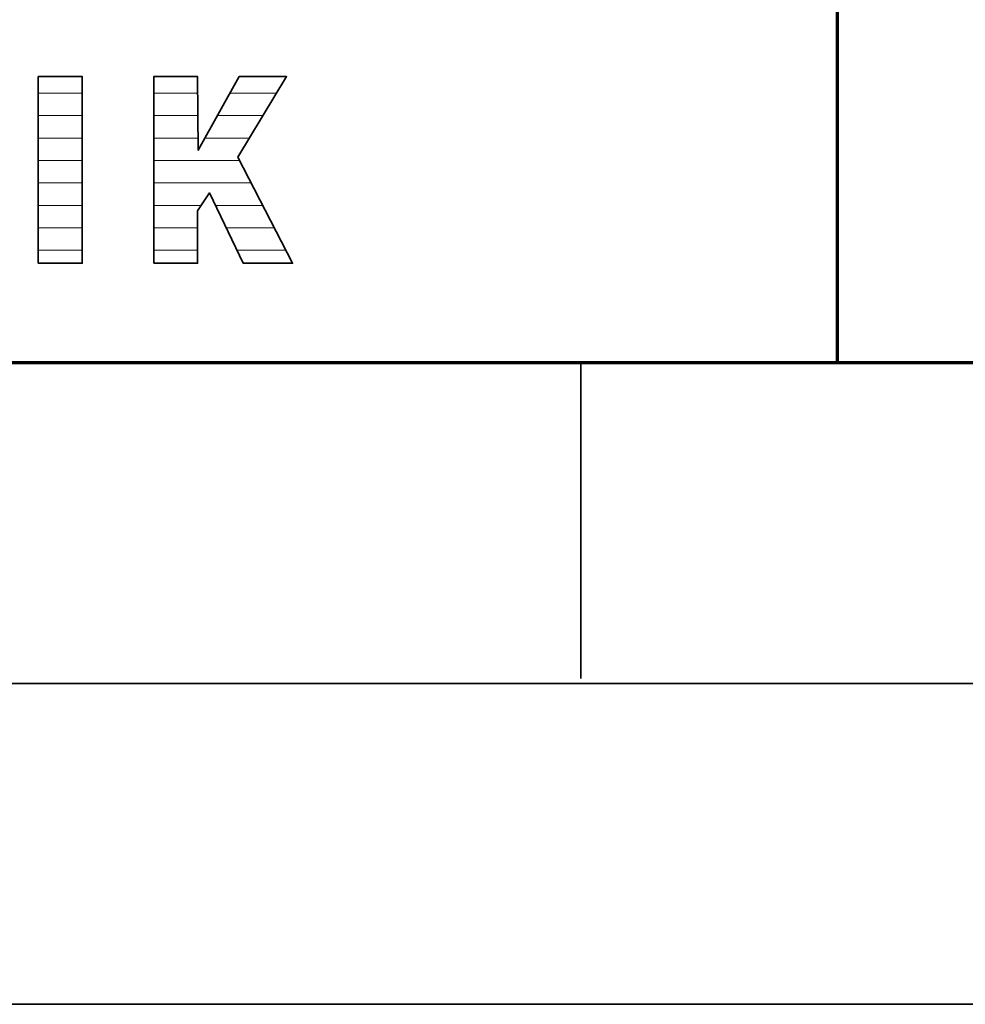
# Model space of a CAD drawing. Units: millimetres. Extents: x 59 to 11996, y 24 to 8424.
# Drawn here: x 8824 to 9119, y 24 to 331 of the extents above; entities that cross this region are included whole.
import ezdxf

# ---------------------------------------------------------------- set-up
doc = ezdxf.new("R2010")
doc.units = ezdxf.units.MM
doc.header["$MEASUREMENT"] = 0
doc.layers.add('(1) Shape lines', color=7, linetype='Continuous', lineweight=35)
doc.layers.add('(9) Sheet', color=7, linetype='Continuous', lineweight=35)

# ---------------------------------------------------------------- blocks, each defined once
blk = doc.blocks.new('HATCH_1356_0ea03ee2-bc8b-4095-86af-16f96f46f7a9')
at = {"layer": '(1) Shape lines', "color": 0, "lineweight": 9}
for p, q in [((8831.24, 308), (8830.02, 308)), ((8832.89, 301), (8830.02, 301)), ((8834.54, 294), (8830.02, 294)), ((8836.18, 287), (8830.02, 287)), ((8837.83, 280), (8830.02, 280)), ((8839.48, 273), (8830.02, 273)), ((8841.13, 266), (8830.02, 266)), ((8842.77, 259), (8830.02, 259))]:
    blk.add_line(p, q, dxfattribs=at)
blk = doc.blocks.new('HATCH_1357_5612e6e1-b121-437b-b662-a137c6ae59f8')
at = {"layer": '(1) Shape lines', "color": 0, "lineweight": 9}
for p, q in [((8843.73, 308), (8831.24, 308)), ((8843.73, 301), (8832.89, 301)), ((8843.73, 294), (8834.54, 294)), ((8843.73, 287), (8836.18, 287)), ((8843.73, 280), (8837.83, 280)), ((8843.73, 273), (8839.48, 273)), ((8843.73, 266), (8841.13, 266)), ((8843.73, 259), (8842.77, 259))]:
    blk.add_line(p, q, dxfattribs=at)
blk = doc.blocks.new('HATCH_1358_2d185173-fab1-44d5-97ca-24bcba60d41b')
at = {"layer": '(1) Shape lines', "color": 0, "lineweight": 9}
for p, q in [((8867.21, 308), (8865.99, 308)), ((8868.85, 301), (8865.99, 301)), ((8870.5, 294), (8865.99, 294)), ((8872.14, 287), (8865.99, 287)), ((8873.79, 280), (8865.99, 280)), ((8875.44, 273), (8865.99, 273)), ((8877.08, 266), (8865.99, 266)), ((8878.73, 259), (8865.99, 259))]:
    blk.add_line(p, q, dxfattribs=at)
blk = doc.blocks.new('HATCH_1359_b93eb49b-68b0-4e86-aeca-846dc1ab690a')
at = {"layer": '(1) Shape lines', "color": 0, "lineweight": 9}
for p, q in [((8879.68, 308), (8867.21, 308)), ((8879.68, 301), (8868.85, 301)), ((8879.68, 294), (8870.5, 294)), ((8879.68, 287), (8872.14, 287)), ((8879.68, 280), (8873.79, 280)), ((8879.68, 273), (8875.44, 273)), ((8879.68, 266), (8877.08, 266)), ((8879.68, 259), (8878.73, 259))]:
    blk.add_line(p, q, dxfattribs=at)
blk = doc.blocks.new('HATCH_1360_d4f8de6d-0c63-4f6a-bbd9-bda70a2ea520')
at = {"layer": '(1) Shape lines', "color": 0, "lineweight": 9}
for p, q in [((8879.7, 308), (8879.68, 308)), ((8879.73, 301), (8879.68, 301)), ((8879.76, 294), (8879.68, 294)), ((8879.79, 287), (8879.68, 287)), ((8879.82, 280), (8879.68, 280)), ((8879.84, 273), (8879.68, 273))]:
    blk.add_line(p, q, dxfattribs=at)
blk = doc.blocks.new('HATCH_1361_999570dd-2ee1-415e-86a6-a316b686a50f')
at = {"layer": '(1) Shape lines', "color": 0, "lineweight": 9}
for p, q in [((8879.72, 308), (8879.7, 308)), ((8879.77, 301), (8879.73, 301)), ((8879.82, 294), (8879.76, 294)), ((8879.85, 287), (8879.79, 287)), ((8879.85, 280), (8879.82, 280)), ((8879.85, 273), (8879.84, 273))]:
    blk.add_line(p, q, dxfattribs=at)
blk = doc.blocks.new('HATCH_1362_b9904eb3-54e5-42de-a930-fd508a370050')
at = {"layer": '(1) Shape lines', "color": 0, "lineweight": 9}
for p, q in [((8880.69, 287), (8879.85, 287)), ((8882.53, 280), (8879.85, 280)), ((8880.82, 273), (8879.85, 273))]:
    blk.add_line(p, q, dxfattribs=at)
blk = doc.blocks.new('HATCH_1363_db1b408e-4841-4f00-9297-883b21f8e17a')
at = {"layer": '(1) Shape lines', "color": 0, "lineweight": 9}
for p, q in [((8883.35, 294), (8881.98, 294)), ((8883.35, 287), (8880.69, 287)), ((8883.35, 280), (8882.53, 280))]:
    blk.add_line(p, q, dxfattribs=at)
blk = doc.blocks.new('HATCH_1364_227ceb76-2a5e-4fd8-8346-4842f2a25c88')
at = {"layer": '(1) Shape lines', "color": 0, "lineweight": 9}
for p, q in [((8883.92, 294), (8883.35, 294)), ((8885.55, 287), (8883.35, 287)), ((8887.18, 280), (8883.35, 280)), ((8888.8, 273), (8885.22, 273)), ((8890.43, 266), (8888.58, 266)), ((8892.05, 259), (8891.93, 259))]:
    blk.add_line(p, q, dxfattribs=at)
blk = doc.blocks.new('HATCH_1365_04eb204c-aa2a-4276-a464-e7c265336e9e')
at = {"layer": '(1) Shape lines', "color": 0, "lineweight": 9}
for p, q in [((8892.16, 308), (8889.77, 308)), ((8892.16, 301), (8885.88, 301)), ((8892.16, 294), (8883.92, 294)), ((8892.16, 287), (8885.55, 287)), ((8892.16, 280), (8887.18, 280)), ((8892.16, 273), (8888.8, 273)), ((8892.16, 266), (8890.43, 266)), ((8892.16, 259), (8892.05, 259))]:
    blk.add_line(p, q, dxfattribs=at)
blk = doc.blocks.new('HATCH_1366_86596825-c9bd-4b2c-af40-273818338942')
at = {"layer": '(1) Shape lines', "color": 0, "lineweight": 9}
for p, q in [((8892.18, 287), (8892.16, 287)), ((8892.29, 280), (8892.16, 280)), ((8892.4, 273), (8892.16, 273)), ((8892.51, 266), (8892.16, 266)), ((8892.62, 259), (8892.16, 259))]:
    blk.add_line(p, q, dxfattribs=at)
blk = doc.blocks.new('HATCH_1367_cea4e00f-e938-4f91-96fd-5578d3927c46')
at = {"layer": '(1) Shape lines', "color": 0, "lineweight": 9}
for p, q in [((8892.65, 287), (8892.18, 287)), ((8892.65, 280), (8892.29, 280)), ((8892.65, 273), (8892.4, 273)), ((8892.65, 266), (8892.51, 266)), ((8892.65, 259), (8892.62, 259))]:
    blk.add_line(p, q, dxfattribs=at)
blk = doc.blocks.new('HATCH_1368_a6c29bdc-c3ca-4204-9066-2587d9cd3110')
at = {"layer": '(1) Shape lines', "color": 0, "lineweight": 9}
for p, q in [((8892.25, 308), (8892.16, 308)), ((8892.39, 301), (8892.16, 301)), ((8892.54, 294), (8892.16, 294))]:
    blk.add_line(p, q, dxfattribs=at)
blk = doc.blocks.new('HATCH_1369_161faa13-7dd9-42c4-bebb-c4fa65258a31')
at = {"layer": '(1) Shape lines', "color": 0, "lineweight": 9}
for p, q in [((8892.65, 308), (8892.25, 308)), ((8892.65, 301), (8892.39, 301)), ((8892.65, 294), (8892.54, 294))]:
    blk.add_line(p, q, dxfattribs=at)
blk = doc.blocks.new('HATCH_1370_cad7891b-a708-4943-9329-ee2404498a31')
at = {"layer": '(1) Shape lines', "color": 0, "lineweight": 9}
for p, q in [((8892.65, 287), (8892.65, 287)), ((8892.92, 280), (8892.65, 280)), ((8893.19, 273), (8892.65, 273)), ((8893.45, 266), (8892.65, 266)), ((8893.72, 259), (8892.65, 259))]:
    blk.add_line(p, q, dxfattribs=at)
blk = doc.blocks.new('HATCH_1371_939fdff7-64fc-4d30-9bac-cfb26ea1421f')
at = {"layer": '(1) Shape lines', "color": 0, "lineweight": 9}
for p, q in [((8892.7, 287), (8892.65, 287)), ((8893.88, 280), (8892.92, 280)), ((8893.88, 273), (8893.19, 273)), ((8893.88, 266), (8893.45, 266)), ((8893.88, 259), (8893.72, 259))]:
    blk.add_line(p, q, dxfattribs=at)
blk = doc.blocks.new('HATCH_1372_1c9fb30e-2f41-4722-a2f8-7f9db502087d')
at = {"layer": '(1) Shape lines', "color": 0, "lineweight": 9}
for p, q in [((8892.93, 308), (8892.65, 308)), ((8893.32, 301), (8892.65, 301)), ((8893.7, 294), (8892.65, 294))]:
    blk.add_line(p, q, dxfattribs=at)
blk = doc.blocks.new('HATCH_1373_038a043d-ec87-4270-99e4-b27ba163e287')
at = {"layer": '(1) Shape lines', "color": 0, "lineweight": 9}
for p, q in [((8893.88, 308), (8892.93, 308)), ((8893.88, 301), (8893.32, 301)), ((8893.88, 294), (8893.7, 294))]:
    blk.add_line(p, q, dxfattribs=at)
blk = doc.blocks.new('HATCH_1374_9752e659-8ea4-4416-9189-d6414b201888')
at = {"layer": '(1) Shape lines', "color": 0, "lineweight": 9}
for p, q in [((8896.03, 280), (8893.88, 280)), ((8899.21, 273), (8893.88, 273)), ((8902.38, 266), (8893.88, 266)), ((8905.56, 259), (8893.88, 259))]:
    blk.add_line(p, q, dxfattribs=at)
blk = doc.blocks.new('HATCH_1375_80eed666-4f98-4b28-8c6f-0c639b48b152')
at = {"layer": '(1) Shape lines', "color": 0, "lineweight": 9}
for p, q in [((8896.32, 280), (8896.03, 280)), ((8899.94, 273), (8899.21, 273)), ((8903.56, 266), (8902.38, 266)), ((8907.18, 259), (8905.56, 259))]:
    blk.add_line(p, q, dxfattribs=at)
blk = doc.blocks.new('HATCH_1376_453adb1f-41ae-4659-a5f7-6b0a1444dee5')
at = {"layer": '(1) Shape lines', "color": 0, "lineweight": 9}
for p, q in [((8904.26, 308), (8893.88, 308)), ((8900.02, 301), (8893.88, 301)), ((8895.77, 294), (8893.88, 294))]:
    blk.add_line(p, q, dxfattribs=at)
blk = doc.blocks.new('GROUP_0_e1cdad38-e1a3-4752-95c0-1fa612247c5b')
at = {"layer": '(9) Sheet', "color": 7, "linetype": 'Continuous', "lineweight": 70, "ltscale": 60}
blk.add_line((9079.06, 224), (9079.06, 1184), dxfattribs=at)
at = {"layer": '(9) Sheet', "color": 7, "lineweight": 35, "ltscale": 60}
for p, q in [((8999.06, 125.5), (8999.06, 224.5)), ((359.06, 124), (11839.06, 124)), ((59.06, 24), (11939.06, 24))]:
    blk.add_line(p, q, dxfattribs=at)
at = {"layer": '(9) Sheet', "color": 7, "lineweight": 70, "ltscale": 60}
blk.add_line((459.06, 224), (11739.06, 224), dxfattribs=at)
at = {"layer": '(9) Sheet', "color": 7, "linetype": 'Continuous', "lineweight": 70, "ltscale": 60}
blk.add_lwpolyline([(8053.26, 224), (11739.06, 224), (11739.06, 1344)], dxfattribs=at)
at = {"layer": '(9) Sheet', "color": 7, "linetype": 'Continuous', "lineweight": 35, "ltscale": 20}
for points in [[(8830.02, 254.95), (8843.73, 254.95), (8843.73, 313.17), (8830.02, 313.17)], [(8865.99, 254.95), (8879.68, 254.95), (8879.68, 271.27), (8883.35, 276.88), (8893.88, 254.95), (8909.27, 254.95), (8892.16, 288.05), (8907.4, 313.17), (8892.65, 313.17), (8879.85, 290.17), (8879.68, 313.17), (8865.99, 313.17)]]:
    blk.add_lwpolyline(points, close=True, dxfattribs=at)
at = {"layer": '(1) Shape lines', "color": 154, "linetype": 'ByBlock'}
for name in ['HATCH_1356_0ea03ee2-bc8b-4095-86af-16f96f46f7a9', 'HATCH_1357_5612e6e1-b121-437b-b662-a137c6ae59f8', 'HATCH_1358_2d185173-fab1-44d5-97ca-24bcba60d41b', 'HATCH_1359_b93eb49b-68b0-4e86-aeca-846dc1ab690a', 'HATCH_1360_d4f8de6d-0c63-4f6a-bbd9-bda70a2ea520', 'HATCH_1361_999570dd-2ee1-415e-86a6-a316b686a50f', 'HATCH_1365_04eb204c-aa2a-4276-a464-e7c265336e9e', 'HATCH_1368_a6c29bdc-c3ca-4204-9066-2587d9cd3110', 'HATCH_1369_161faa13-7dd9-42c4-bebb-c4fa65258a31', 'HATCH_1372_1c9fb30e-2f41-4722-a2f8-7f9db502087d', 'HATCH_1373_038a043d-ec87-4270-99e4-b27ba163e287', 'HATCH_1376_453adb1f-41ae-4659-a5f7-6b0a1444dee5', 'HATCH_1363_db1b408e-4841-4f00-9297-883b21f8e17a', 'HATCH_1364_227ceb76-2a5e-4fd8-8346-4842f2a25c88', 'HATCH_1362_b9904eb3-54e5-42de-a930-fd508a370050', 'HATCH_1366_86596825-c9bd-4b2c-af40-273818338942', 'HATCH_1367_cea4e00f-e938-4f91-96fd-5578d3927c46', 'HATCH_1370_cad7891b-a708-4943-9329-ee2404498a31', 'HATCH_1371_939fdff7-64fc-4d30-9bac-cfb26ea1421f', 'HATCH_1374_9752e659-8ea4-4416-9189-d6414b201888', 'HATCH_1375_80eed666-4f98-4b28-8c6f-0c639b48b152']:
    blk.add_blockref(name, (0, 0), dxfattribs=at)

msp = doc.modelspace()

# ---------------------------------------------------------------- block references
at = {"color": 7, "linetype": 'ByBlock'}
msp.add_blockref('GROUP_0_e1cdad38-e1a3-4752-95c0-1fa612247c5b', (0, 0), dxfattribs=at)

doc.saveas('drawing.dxf')
